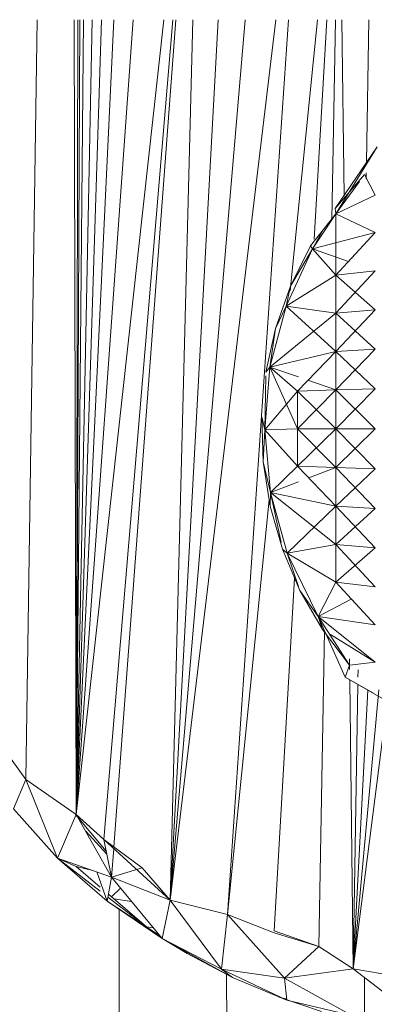
# Model space of a CAD drawing. Units: inches. Extents: x 14 to 6734, y 8 to 4760.
# Drawn here: x 5789 to 5805, y 2643 to 2686 of the extents above; entities that cross this region are included whole.
import ezdxf

# ---------------------------------------------------------------- set-up
doc = ezdxf.new("R2010")
doc.units = ezdxf.units.IN
doc.header["$MEASUREMENT"] = 0

# ---------------------------------------------------------------- blocks, each defined once
blk = doc.blocks.new('13_DWG-538478-East')
at = {"lineweight": 9}
for p, q in [((-3727.273, 1139.934), (-3727.762, 1106.575)), ((-3725.638, 1139.934), (-3725.552, 1105.03)), ((-3725.552, 1105.03), (-3723.06, 1139.934)), ((-3725.552, 1105.03), (-3721.707, 1139.934)), ((-3725.552, 1105.03), (-3723.905, 1139.934)), ((-3725.552, 1105.03), (-3724.443, 1139.934)), ((-3725.552, 1105.03), (-3724.86, 1139.934)), ((-3725.552, 1105.03), (-3725.235, 1139.934)), ((-3725.552, 1105.03), (-3725.401, 1139.934)), ((-3725.552, 1105.03), (-3725.476, 1139.934)), ((-3724.342, 1103.944), (-3721.316, 1139.934)), ((-3723.905, 1103.62), (-3721.181, 1139.934)), ((-3721.44, 1101.266), (-3716.795, 1139.934)), ((-3721.44, 1101.266), (-3718.137, 1139.934)), ((-3721.44, 1101.266), (-3719.325, 1139.934)), ((-3721.44, 1101.266), (-3720.444, 1139.934)), ((-3718.916, 1100.641), (-3716.241, 1139.934)), ((-3716.173, 1128.023), (-3714.979, 1139.934)), ((-3715.121, 1130.295), (-3714.567, 1139.934)), ((-3714.342, 1131.156), (-3714.185, 1139.934)), ((-3713.809, 1132.204), (-3713.899, 1139.934)), ((-3712.824, 1133.658), (-3712.721, 1139.934)), ((-3714.19, 1131.642), (-3712.358, 1134.346)), ((-3714.173, 1131.412), (-3712.358, 1134.346)), ((-3712.836, 1132.949), (-3712.832, 1133.21)), ((-3712.908, 1133.138), (-3714.19, 1131.642)), ((-3714.173, 1131.412), (-3713.136, 1132.827)), ((-3712.446, 1132.231), (-3712.908, 1133.138)), ((-3714.173, 1131.412), (-3712.446, 1132.231)), ((-3714.173, 1131.412), (-3712.446, 1132.231)), ((-3714.173, 1131.412), (-3714.19, 1131.642)), ((-3714.173, 1131.412), (-3714.19, 1131.642)), ((-3714.173, 1131.412), (-3715.278, 1130)), ((-3715.195, 1129.869), (-3714.173, 1131.412)), ((-3715.195, 1129.869), (-3714.173, 1131.412)), ((-3714.173, 1131.412), (-3714.174, 1128.711)), ((-3714.173, 1131.412), (-3712.446, 1130.588)), ((-3714.173, 1131.412), (-3712.446, 1130.588)), ((-3715.195, 1129.869), (-3714.706, 1130.731)), ((-3715.195, 1129.869), (-3712.446, 1130.588)), ((-3712.446, 1130.588), (-3714.174, 1128.711)), ((-3716.352, 1127.357), (-3715.195, 1129.869)), ((-3716.352, 1127.357), (-3715.195, 1129.869)), ((-3715.278, 1130), (-3716.156, 1128.237)), ((-3715.195, 1129.869), (-3716.156, 1128.237)), ((-3715.195, 1129.869), (-3715.278, 1130)), ((-3715.195, 1129.869), (-3715.278, 1130)), ((-3715.195, 1129.869), (-3714.174, 1128.711)), ((-3715.195, 1129.869), (-3714.174, 1128.711)), ((-3715.195, 1129.869), (-3713.616, 1129.317)), ((-3714.174, 1128.711), (-3712.446, 1128.908)), ((-3714.174, 1128.711), (-3712.446, 1128.908)), ((-3712.446, 1128.908), (-3714.174, 1127.051)), ((-3716.352, 1127.357), (-3714.174, 1128.711)), ((-3716.352, 1127.357), (-3714.174, 1128.711)), ((-3714.174, 1128.711), (-3714.174, 1127.051)), ((-3714.174, 1128.711), (-3714.174, 1127.051)), ((-3714.174, 1128.711), (-3712.446, 1127.199)), ((-3716.156, 1128.237), (-3716.811, 1126.379)), ((-3716.352, 1127.357), (-3716.156, 1128.237)), ((-3716.352, 1127.357), (-3716.156, 1128.237)), ((-3716.352, 1127.357), (-3717.055, 1124.683)), ((-3716.352, 1127.357), (-3717.055, 1124.683)), ((-3716.352, 1127.357), (-3716.811, 1126.379)), ((-3716.352, 1127.357), (-3716.811, 1126.379)), ((-3716.352, 1127.357), (-3714.174, 1127.051)), ((-3716.352, 1127.357), (-3714.174, 1127.051)), ((-3716.352, 1127.357), (-3714.174, 1125.37)), ((-3714.174, 1127.051), (-3712.446, 1127.199)), ((-3714.174, 1127.051), (-3712.446, 1127.199)), ((-3712.446, 1127.199), (-3714.174, 1125.37)), ((-3717.055, 1124.683), (-3714.174, 1127.051)), ((-3714.174, 1127.051), (-3714.174, 1125.37)), ((-3714.174, 1127.051), (-3714.174, 1125.37)), ((-3714.174, 1127.051), (-3712.446, 1125.469)), ((-3716.811, 1126.379), (-3717.232, 1124.454)), ((-3717.055, 1124.683), (-3716.811, 1126.379)), ((-3717.055, 1124.683), (-3714.174, 1125.37)), ((-3717.055, 1124.683), (-3714.174, 1125.37)), ((-3715.849, 1123.619), (-3714.174, 1125.37)), ((-3714.174, 1125.37), (-3712.446, 1125.469)), ((-3714.174, 1125.37), (-3712.446, 1125.469)), ((-3712.446, 1125.469), (-3714.174, 1123.675)), ((-3714.174, 1125.37), (-3714.174, 1123.675)), ((-3714.174, 1125.37), (-3714.174, 1123.675)), ((-3714.174, 1125.37), (-3712.446, 1123.724)), ((-3717.284, 1121.928), (-3717.055, 1124.683)), ((-3717.284, 1121.928), (-3717.055, 1124.683)), ((-3717.055, 1124.683), (-3717.232, 1124.454)), ((-3717.055, 1124.683), (-3717.232, 1124.454)), ((-3717.055, 1124.683), (-3715.849, 1123.619)), ((-3717.055, 1124.683), (-3715.849, 1121.973)), ((-3717.055, 1124.683), (-3715.849, 1123.619)), ((-3717.055, 1124.683), (-3715.806, 1124.246)), ((-3717.284, 1121.928), (-3717.235, 1124.294)), ((-3717.284, 1121.928), (-3717.235, 1124.294)), ((-3715.389, 1124.1), (-3714.174, 1123.675)), ((-3715.849, 1123.619), (-3714.174, 1123.675)), ((-3715.849, 1123.619), (-3714.174, 1123.675)), ((-3715.849, 1121.973), (-3714.174, 1123.675)), ((-3714.174, 1123.675), (-3712.446, 1123.724)), ((-3714.174, 1123.675), (-3712.446, 1123.724)), ((-3712.446, 1123.724), (-3714.174, 1121.972)), ((-3714.174, 1123.675), (-3714.174, 1121.972)), ((-3714.174, 1123.675), (-3714.174, 1121.972)), ((-3714.174, 1123.675), (-3712.446, 1121.971)), ((-3717.284, 1121.928), (-3715.849, 1123.619)), ((-3717.284, 1121.928), (-3715.849, 1123.619)), ((-3715.849, 1123.619), (-3715.849, 1121.973)), ((-3715.849, 1123.619), (-3715.849, 1121.973)), ((-3715.849, 1123.619), (-3714.174, 1121.972)), ((-3717.284, 1121.928), (-3717.414, 1122.493)), ((-3717.353, 1120.524), (-3717.414, 1122.493)), ((-3717.284, 1121.928), (-3717.353, 1120.524)), ((-3717.284, 1121.928), (-3717.353, 1120.524)), ((-3717.284, 1121.928), (-3715.849, 1121.973)), ((-3717.284, 1121.928), (-3715.849, 1121.973)), ((-3717.284, 1121.928), (-3715.849, 1121.973)), ((-3717.03, 1119.174), (-3717.284, 1121.928)), ((-3717.03, 1119.174), (-3717.284, 1121.928)), ((-3715.849, 1120.328), (-3717.284, 1121.928)), ((-3715.849, 1120.328), (-3717.284, 1121.928)), ((-3715.849, 1120.328), (-3715.849, 1121.973)), ((-3715.849, 1120.328), (-3715.849, 1121.973)), ((-3715.849, 1121.973), (-3714.174, 1121.972)), ((-3715.849, 1121.973), (-3714.174, 1121.972)), ((-3715.849, 1121.973), (-3714.174, 1120.27)), ((-3715.849, 1120.328), (-3714.174, 1121.972)), ((-3714.174, 1121.972), (-3712.446, 1121.971)), ((-3714.174, 1121.972), (-3712.446, 1121.971)), ((-3714.174, 1121.972), (-3714.174, 1120.27)), ((-3714.174, 1121.972), (-3714.174, 1120.27)), ((-3714.174, 1121.972), (-3712.446, 1120.219)), ((-3712.446, 1121.971), (-3714.174, 1120.27)), ((-3717.353, 1120.524), (-3717.051, 1118.577)), ((-3717.03, 1119.174), (-3717.353, 1120.524)), ((-3717.03, 1119.174), (-3717.353, 1120.524)), ((-3717.03, 1119.174), (-3715.849, 1120.328)), ((-3717.03, 1119.174), (-3715.849, 1120.328)), ((-3715.849, 1120.328), (-3714.174, 1120.27)), ((-3715.849, 1120.328), (-3714.174, 1120.27)), ((-3715.849, 1120.328), (-3714.174, 1118.575)), ((-3715.359, 1119.815), (-3714.174, 1120.27)), ((-3714.174, 1120.27), (-3712.446, 1120.219)), ((-3714.174, 1120.27), (-3712.446, 1120.219)), ((-3714.174, 1120.27), (-3714.174, 1118.575)), ((-3714.174, 1120.27), (-3714.174, 1118.575)), ((-3714.174, 1120.27), (-3712.446, 1118.475)), ((-3712.446, 1120.219), (-3714.174, 1118.575)), ((-3717.03, 1119.174), (-3715.806, 1119.644)), ((-3717.03, 1119.174), (-3717.051, 1118.577)), ((-3717.03, 1119.174), (-3717.051, 1118.577)), ((-3717.03, 1119.174), (-3716.303, 1116.507)), ((-3717.03, 1119.174), (-3716.303, 1116.507)), ((-3717.03, 1119.174), (-3714.174, 1116.894)), ((-3717.03, 1119.174), (-3714.174, 1118.575)), ((-3717.03, 1119.174), (-3714.174, 1118.575)), ((-3717.03, 1119.174), (-3716.572, 1116.973)), ((-3717.03, 1119.174), (-3716.572, 1116.973)), ((-3718.916, 1100.641), (-3717.091, 1118.857)), ((-3717.051, 1118.577), (-3716.512, 1116.682)), ((-3716.303, 1116.507), (-3714.174, 1118.575)), ((-3714.174, 1116.894), (-3714.174, 1118.575)), ((-3714.174, 1116.894), (-3714.174, 1118.575)), ((-3712.446, 1116.745), (-3714.174, 1118.575)), ((-3714.174, 1118.575), (-3712.446, 1118.475)), ((-3714.174, 1118.575), (-3712.446, 1118.475)), ((-3714.174, 1116.894), (-3712.446, 1118.475)), ((-3716.303, 1116.507), (-3714.174, 1116.894)), ((-3716.303, 1116.507), (-3714.174, 1116.894)), ((-3714.174, 1115.235), (-3714.174, 1116.894)), ((-3714.174, 1115.235), (-3714.174, 1116.894)), ((-3714.174, 1116.894), (-3712.446, 1116.745)), ((-3714.174, 1116.894), (-3712.446, 1116.745)), ((-3714.174, 1116.894), (-3712.446, 1115.037)), ((-3714.174, 1115.235), (-3712.446, 1116.745)), ((-3716.512, 1116.682), (-3715.744, 1114.868)), ((-3716.303, 1116.507), (-3716.512, 1116.682)), ((-3716.303, 1116.507), (-3716.512, 1116.682)), ((-3716.303, 1116.507), (-3714.944, 1113.728)), ((-3716.303, 1116.507), (-3714.944, 1113.728)), ((-3716.303, 1116.507), (-3714.174, 1115.235)), ((-3716.303, 1116.507), (-3714.174, 1115.235)), ((-3716.303, 1116.507), (-3715.806, 1115.051)), ((-3716.303, 1116.507), (-3715.806, 1115.051)), ((-3716.867, 1099.92), (-3715.977, 1115.406)), ((-3714.944, 1113.728), (-3714.174, 1115.235)), ((-3714.944, 1113.728), (-3714.174, 1115.235)), ((-3714.174, 1115.235), (-3712.446, 1113.358)), ((-3714.174, 1115.235), (-3712.446, 1115.037)), ((-3714.174, 1115.235), (-3712.446, 1115.037)), ((-3715.744, 1114.868), (-3714.759, 1113.162)), ((-3714.944, 1113.728), (-3715.744, 1114.868)), ((-3714.944, 1113.728), (-3715.744, 1114.868)), ((-3714.944, 1113.728), (-3713.489, 1114.491)), ((-3714.944, 1113.728), (-3712.446, 1111.716)), ((-3714.944, 1113.728), (-3713.761, 1111.068)), ((-3714.944, 1113.728), (-3713.572, 1111.59)), ((-3714.944, 1113.728), (-3712.446, 1111.716)), ((-3714.944, 1113.728), (-3712.446, 1113.358)), ((-3714.944, 1113.728), (-3712.446, 1113.358)), ((-3714.944, 1113.728), (-3714.759, 1113.162)), ((-3714.944, 1113.728), (-3714.759, 1113.162)), ((-3714.914, 1099.233), (-3714.666, 1113.102)), ((-3714.759, 1113.162), (-3713.572, 1111.59)), ((-3712.446, 1111.716), (-3714.404, 1112.94)), ((-3713.572, 1111.59), (-3713.761, 1111.068)), ((-3712.446, 1111.716), (-3713.572, 1111.59)), ((-3713.565, 1111.396), (-3713.57, 1111.869)), ((-3713.199, 1111.065), (-3713.193, 1111.383)), ((-3711.562, 1109.802), (-3713.761, 1111.068)), ((-3712.517, 1110.357), (-3713.761, 1111.068)), ((-3713.411, 1098.255), (-3713.56, 1110.953)), ((-3713.411, 1098.255), (-3713.204, 1110.749)), ((-3713.411, 1098.255), (-3712.28, 1110.512)), ((-3713.411, 1098.255), (-3712.76, 1110.496)), ((-3713.411, 1098.255), (-3711.928, 1109.836)), ((-3729.394, 1108.795), (-3727.762, 1106.575)), ((-3728.301, 1105.278), (-3727.762, 1106.575)), ((-3725.552, 1105.03), (-3727.762, 1106.575)), ((-3726.371, 1103.124), (-3727.762, 1106.575)), ((-3728.301, 1105.278), (-3726.371, 1103.124)), ((-3725.552, 1105.03), (-3726.371, 1103.124)), ((-3724.237, 1103.426), (-3725.585, 1105.03)), ((-3725.552, 1105.03), (-3724.342, 1103.944)), ((-3725.552, 1105.03), (-3724.005, 1102.286)), ((-3724.209, 1103.292), (-3725.148, 1104.314)), ((-3724.342, 1103.944), (-3721.44, 1101.266)), ((-3724.342, 1103.944), (-3722.657, 1102.696)), ((-3724.342, 1103.944), (-3724.005, 1102.286)), ((-3724.005, 1102.286), (-3723.91, 1103.545)), ((-3726.371, 1103.124), (-3724.194, 1101.222)), ((-3726.371, 1103.124), (-3724.005, 1102.286)), ((-3724.499, 1101.674), (-3726.371, 1103.124)), ((-3725.558, 1102.746), (-3726.371, 1103.124)), ((-3724.499, 1101.839), (-3725.558, 1102.746)), ((-3724.821, 1102.575), (-3725.558, 1102.746)), ((-3724.656, 1102.516), (-3724.194, 1101.222)), ((-3722.657, 1102.696), (-3724.005, 1102.286)), ((-3721.44, 1101.266), (-3722.657, 1102.696)), ((-3724.194, 1101.222), (-3724.005, 1102.286)), ((-3721.44, 1101.266), (-3724.005, 1102.286)), ((-3721.788, 1099.59), (-3724.005, 1102.286)), ((-3721.44, 1101.266), (-3724.005, 1102.286)), ((-3724.002, 1101.414), (-3723.608, 1101.803)), ((-3724.194, 1101.222), (-3721.788, 1099.59)), ((-3721.9, 1099.726), (-3724.194, 1101.222)), ((-3722.464, 1100.096), (-3724.16, 1101.411)), ((-3722.464, 1100.096), (-3724.139, 1101.531)), ((-3723.123, 1101.213), (-3723.903, 1101.329)), ((-3721.44, 1101.266), (-3721.788, 1099.59)), ((-3718.916, 1100.641), (-3721.44, 1101.266)), ((-3721.44, 1101.266), (-3719.182, 1098.239)), ((-3723.671, 1100.882), (-3723.671, 1009)), ((-3718.916, 1100.641), (-3719.182, 1098.239)), ((-3718.916, 1100.641), (-3716.872, 1099.836)), ((-3718.916, 1100.641), (-3716.422, 1097.852)), ((-3722.174, 1100.059), (-3722.464, 1100.096)), ((-3716.867, 1099.92), (-3714.914, 1099.233)), ((-3720.687, 1098.935), (-3721.788, 1099.59)), ((-3718.7, 1097.875), (-3721.788, 1099.59)), ((-3721.788, 1099.59), (-3719.182, 1098.239)), ((-3714.914, 1099.233), (-3716.872, 1099.836)), ((-3720.687, 1098.935), (-3721.137, 1099.228)), ((-3714.914, 1099.233), (-3716.422, 1097.852)), ((-3714.914, 1099.233), (-3713.411, 1098.255)), ((-3718.7, 1097.875), (-3720.687, 1098.935)), ((-3718.7, 1097.875), (-3719.182, 1098.239)), ((-3716.422, 1097.852), (-3719.182, 1098.239)), ((-3719.182, 1098.239), (-3716.318, 1096.88)), ((-3713.411, 1098.255), (-3716.422, 1097.852)), ((-3713.411, 1098.255), (-3710.541, 1096.057)), ((-3713.411, 1098.255), (-3710.497, 1097.753)), ((-3718.469, 1009), (-3718.964, 1098.016)), ((-3718.7, 1097.875), (-3716.318, 1096.88)), ((-3716.422, 1097.852), (-3713.473, 1096.213)), ((-3716.422, 1097.852), (-3716.318, 1096.88)), ((-3712.905, 1096.183), (-3712.905, 1097.867)), ((-3716.701, 1097.022), (-3716.318, 1096.926)), ((-3714.798, 1096.378), (-3716.701, 1097.022)), ((-3714.798, 1096.378), (-3716.701, 1097.022)), ((-3713.473, 1096.213), (-3716.318, 1096.88))]:
    blk.add_line(p, q, dxfattribs=at)

msp = doc.modelspace()

# ---------------------------------------------------------------- block references
at = {"lineweight": 9}
msp.add_blockref('13_DWG-538478-East', (9517.131, 1546.112), dxfattribs=at)

doc.saveas('drawing.dxf')
